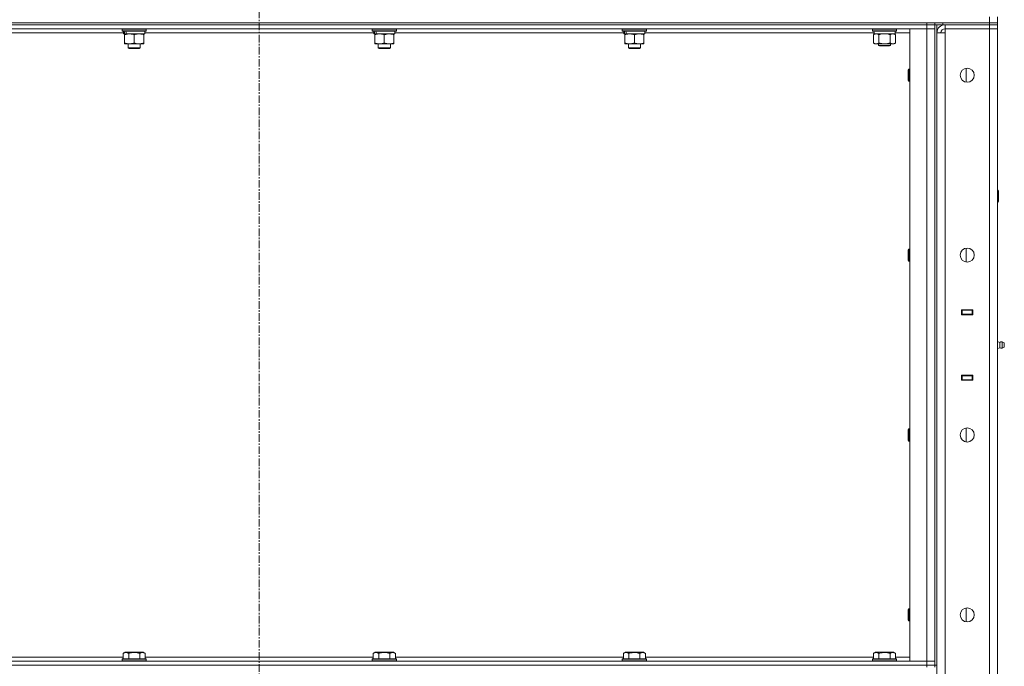
# Model space of a CAD drawing. Units: millimetres. Extents: x 0 to 21884, y -7 to 14850.
# Drawn here: x 10208 to 11184, y 11458 to 12099 of the extents above; entities that cross this region are included whole.
import ezdxf

# ---------------------------------------------------------------- set-up
doc = ezdxf.new("R2010")
doc.units = ezdxf.units.MM
doc.linetypes.add('K5LT_AXLED', pattern=[12, 7.5, -1.5, 1.5, -1.5])
doc.linetypes.add('K5LT_THIN', pattern=[0])
for name, color, linetype, true_color in [('OSI', 2, 'Continuous', 0xffff00), ('R', 1, 'Continuous', 0xff0000), ('WELDING', 7, 'Continuous', 0xffffff)]:
    doc.layers.add(name, color=color, linetype=linetype, true_color=true_color)

msp = doc.modelspace()

# ---------------------------------------------------------------- linework, layer by layer
at = {"layer": 'OSI', "color": 30, "linetype": 'K5LT_AXLED', "lineweight": 18, "true_color": 0xff8000}
msp.add_line((10445.4, 12696.29), (10445.4, 8454.29), dxfattribs=at)
at = {"layer": 'R', "color": 7, "linetype": 'K5LT_THIN', "lineweight": 18}
for p, q in [((11169.4, 12096.29), (11169.4, 12102.29)), ((11177.4, 12096.29), (11177.4, 12102.29)), ((9375.4, 12096.29), (11169.4, 12096.29)), ((9783.4, 12096.29), (11107.4, 12096.29)), ((9783.4, 12094.29), (11107.4, 12094.29)), ((11107.4, 12094.29), (9783.4, 12094.29)), ((11107.4, 12090.29), (9783.4, 12090.29)), ((10309.4, 12089.99), (10309.57, 12090.29)), ((10309.4, 12089.99), (10309.4, 12088.09)), ((10333.4, 12089.99), (10309.4, 12089.99)), ((10333.4, 12088.09), (10309.4, 12088.09)), ((10309.4, 12088.09), (10309.57, 12087.79)), ((10333.23, 12087.79), (10309.57, 12087.79)), ((10310.9, 12087.79), (10310.9, 12085.29)), ((10331.9, 12087.79), (10331.9, 12085.29)), ((10333.4, 12089.99), (10333.23, 12090.29)), ((10333.4, 12088.09), (10333.23, 12087.79)), ((10333.4, 12089.99), (10333.4, 12088.09)), ((10557.4, 12089.99), (10557.57, 12090.29)), ((10557.4, 12089.99), (10557.4, 12088.09)), ((10581.4, 12089.99), (10557.4, 12089.99)), ((10581.4, 12088.09), (10557.4, 12088.09)), ((10557.4, 12088.09), (10557.57, 12087.79)), ((10581.23, 12087.79), (10557.57, 12087.79)), ((10558.9, 12087.79), (10558.9, 12085.29)), ((10579.9, 12087.79), (10579.9, 12085.29)), ((10581.4, 12089.99), (10581.23, 12090.29)), ((10581.4, 12088.09), (10581.23, 12087.79)), ((10581.4, 12089.99), (10581.4, 12088.09)), ((10805.4, 12089.99), (10805.57, 12090.29)), ((10805.4, 12089.99), (10805.4, 12088.09)), ((10829.4, 12089.99), (10805.4, 12089.99)), ((10829.4, 12088.09), (10805.4, 12088.09)), ((10805.4, 12088.09), (10805.57, 12087.79)), ((10829.23, 12087.79), (10805.57, 12087.79)), ((10806.9, 12087.79), (10806.9, 12085.29)), ((10827.9, 12087.79), (10827.9, 12085.29)), ((10829.4, 12089.99), (10829.23, 12090.29)), ((10829.4, 12088.09), (10829.23, 12087.79)), ((10829.4, 12089.99), (10829.4, 12088.09)), ((11053.4, 12089.99), (11053.57, 12090.29)), ((11053.4, 12088.09), (11053.4, 12089.99)), ((11053.4, 12089.99), (11077.4, 12089.99)), ((11053.4, 12088.09), (11053.57, 12087.79)), ((11053.4, 12088.09), (11077.4, 12088.09)), ((11053.57, 12087.79), (11077.23, 12087.79)), ((11075.9, 12085.29), (11075.9, 12087.79)), ((11077.4, 12089.99), (11077.23, 12090.29)), ((11077.4, 12088.09), (11077.23, 12087.79)), ((11077.4, 12088.09), (11077.4, 12089.99)), ((11090.4, 12090.29), (11107.4, 12090.29)), ((11090.4, 11463.29), (11090.4, 12090.29)), ((11107.4, 12094.29), (11107.4, 12096.29)), ((11115.4, 12094.29), (11107.4, 12094.29)), ((11107.4, 12094.29), (11115.4, 12094.29)), ((11107.4, 12094.29), (11107.4, 12090.29)), ((11107.4, 12090.29), (11115.4, 12090.29)), ((11115.4, 12090.29), (11107.4, 12090.29)), ((11107.4, 11463.29), (11107.4, 12090.29)), ((11115.4, 12096.29), (11115.4, 12094.29)), ((11115.4, 12094.29), (11115.4, 12096.29)), ((11123.4, 12094.29), (11115.4, 12094.29)), ((11115.4, 12094.29), (11115.4, 12090.29)), ((11115.4, 12094.29), (11115.4, 11459.29)), ((11115.4, 12090.29), (11115.4, 11463.29)), ((11117.4, 12094.29), (11117.4, 11459.29)), ((11123.4, 12096.29), (11169.4, 12096.29)), ((11123.4, 12096.29), (11123.4, 12094.29)), ((11123.4, 12094.29), (11169.4, 12094.29)), ((11169.4, 12094.29), (11125.4, 12094.29)), ((11125.4, 12094.29), (11125.4, 12090.29)), ((11125.4, 12086.29), (11125.4, 12090.29)), ((11125.4, 12090.29), (11169.4, 12090.29)), ((11169.4, 12090.29), (11125.4, 12090.29)), ((11169.4, 12096.29), (11177.4, 12096.29)), ((11177.4, 12096.29), (11169.4, 12096.29)), ((11169.4, 12094.29), (11169.4, 12096.29)), ((11177.4, 12094.29), (11169.4, 12094.29)), ((11169.4, 12094.29), (11177.4, 12094.29)), ((11169.4, 12094.29), (11169.4, 12090.29)), ((11177.4, 12090.29), (11169.4, 12090.29)), ((11169.4, 10189.29), (11169.4, 12090.29)), ((11169.4, 12090.29), (11177.4, 12090.29)), ((11177.4, 12094.29), (11177.4, 12096.29)), ((11177.4, 12094.29), (11177.4, 12090.29)), ((11177.4, 12090.29), (11177.4, 10189.29)), ((10310.9, 12086.29), (10083.9, 12086.29)), ((10311.84, 12085.29), (10310.9, 12085.29)), ((10311.84, 12085.29), (10312.71, 12085.29)), ((10311.9, 12084.44), (10311.9, 12085.29)), ((10311.9, 12084.44), (10311.9, 12076.14)), ((10312.71, 12085.29), (10313.68, 12085.29)), ((10331.9, 12085.29), (10313.68, 12085.29)), ((10321.4, 12084.44), (10321.4, 12076.14)), ((10330.9, 12085.29), (10330.9, 12084.44)), ((10330.9, 12084.44), (10330.9, 12076.14)), ((10558.9, 12086.29), (10331.9, 12086.29)), ((10559.84, 12085.29), (10558.9, 12085.29)), ((10559.84, 12085.29), (10560.71, 12085.29)), ((10559.9, 12084.44), (10559.9, 12085.29)), ((10559.9, 12084.44), (10559.9, 12076.14)), ((10560.71, 12085.29), (10561.68, 12085.29)), ((10579.9, 12085.29), (10561.68, 12085.29)), ((10569.4, 12084.44), (10569.4, 12076.14)), ((10578.9, 12085.29), (10578.9, 12084.44)), ((10578.9, 12084.44), (10578.9, 12076.14)), ((10806.9, 12086.29), (10579.9, 12086.29)), ((10807.84, 12085.29), (10806.9, 12085.29)), ((10807.84, 12085.29), (10808.71, 12085.29)), ((10807.9, 12084.44), (10807.9, 12085.29)), ((10807.9, 12084.44), (10807.9, 12076.14)), ((10808.71, 12085.29), (10809.68, 12085.29)), ((10827.9, 12085.29), (10809.68, 12085.29)), ((10817.4, 12084.44), (10817.4, 12076.14)), ((10826.9, 12085.29), (10826.9, 12084.44)), ((10826.9, 12084.44), (10826.9, 12076.14)), ((11055.02, 12086.29), (10827.9, 12086.29)), ((11054.43, 12084.44), (11055.9, 12085.29)), ((11054.43, 12076.14), (11054.43, 12084.44)), ((11055.03, 12086.41), (11054.96, 12085.29)), ((11055.13, 12085.29), (11054.96, 12085.29)), ((11055.13, 12085.29), (11075.9, 12085.29)), ((11059.92, 12076.14), (11059.92, 12084.44)), ((11070.88, 12076.14), (11070.88, 12084.44)), ((11076.37, 12084.44), (11074.9, 12085.29)), ((11090.4, 12086.29), (11075.9, 12086.29)), ((11076.37, 12076.14), (11076.37, 12084.44)), ((11117.4, 10193.29), (11117.4, 12086.29)), ((11117.4, 12086.29), (11125.4, 12086.29)), ((11125.4, 12086.29), (11125.4, 10193.29)), ((10311.9, 12075.29), (10311.9, 12076.14)), ((10330.9, 12075.29), (10311.9, 12075.29)), ((10315.4, 12075.29), (10315.4, 12071.36)), ((10327.4, 12071.36), (10315.4, 12071.36)), ((10315.4, 12071.36), (10316.4, 12070.79)), ((10326.4, 12070.79), (10316.4, 12070.79)), ((10327.4, 12071.36), (10326.4, 12070.79)), ((10327.4, 12075.29), (10327.4, 12071.36)), ((10330.9, 12076.14), (10330.9, 12075.29)), ((10559.9, 12075.29), (10559.9, 12076.14)), ((10578.9, 12075.29), (10559.9, 12075.29)), ((10563.4, 12075.29), (10563.4, 12071.36)), ((10575.4, 12071.36), (10563.4, 12071.36)), ((10563.4, 12071.36), (10564.4, 12070.79)), ((10574.4, 12070.79), (10564.4, 12070.79)), ((10575.4, 12071.36), (10574.4, 12070.79)), ((10575.4, 12075.29), (10575.4, 12071.36)), ((10578.9, 12076.14), (10578.9, 12075.29)), ((10807.9, 12075.29), (10807.9, 12076.14)), ((10826.9, 12075.29), (10807.9, 12075.29)), ((10811.4, 12075.29), (10811.4, 12071.36)), ((10823.4, 12071.36), (10811.4, 12071.36)), ((10811.4, 12071.36), (10812.4, 12070.79)), ((10822.4, 12070.79), (10812.4, 12070.79)), ((10823.4, 12071.36), (10822.4, 12070.79)), ((10823.4, 12075.29), (10823.4, 12071.36)), ((10826.9, 12076.14), (10826.9, 12075.29)), ((11054.43, 12076.14), (11055.9, 12075.29)), ((11057.17, 12075.29), (11055.9, 12075.29)), ((11065.4, 12075.29), (11057.17, 12075.29)), ((11059.4, 12075.29), (11059.4, 12073.86)), ((11071.4, 12073.86), (11059.4, 12073.86)), ((11059.4, 12073.86), (11060.4, 12073.29)), ((11070.4, 12073.29), (11060.4, 12073.29)), ((11073.63, 12075.29), (11065.4, 12075.29)), ((11071.4, 12073.86), (11070.4, 12073.29)), ((11071.4, 12075.29), (11071.4, 12073.86)), ((11074.9, 12075.29), (11073.63, 12075.29)), ((11076.37, 12076.14), (11074.9, 12075.29)), ((11089.48, 12050.29), (11088.9, 12049.29)), ((11088.9, 12039.29), (11088.9, 12049.29)), ((11090.4, 12050.29), (11089.48, 12050.29)), ((11089.48, 12038.29), (11089.48, 12050.29)), ((11146.4, 12037.36), (11146.4, 12051.22)), ((11089.48, 12038.29), (11088.9, 12039.29)), ((11090.4, 12038.29), (11089.48, 12038.29)), ((11177.4, 11930.29), (11177.82, 11930.29)), ((11177.82, 11930.29), (11178.4, 11929.29)), ((11177.82, 11930.29), (11177.82, 11918.29)), ((11178.4, 11929.29), (11178.4, 11919.29)), ((11177.4, 11918.29), (11177.82, 11918.29)), ((11177.82, 11918.29), (11178.4, 11919.29)), ((11146.4, 11859.03), (11146.4, 11872.88)), ((11089.48, 11871.95), (11088.9, 11870.95)), ((11088.9, 11860.95), (11088.9, 11870.95)), ((11090.4, 11871.95), (11089.48, 11871.95)), ((11089.48, 11859.95), (11089.48, 11871.95)), ((11089.48, 11859.95), (11088.9, 11860.95)), ((11090.4, 11859.95), (11089.48, 11859.95)), ((11141.9, 11811.79), (11152.9, 11811.79)), ((11141.9, 11806.79), (11141.9, 11811.79)), ((11141.9, 11811.29), (11142.4, 11811.29)), ((11141.9, 11807.29), (11142.4, 11807.29)), ((11152.9, 11806.79), (11141.9, 11806.79)), ((11142.4, 11811.29), (11142.4, 11807.29)), ((11152.4, 11811.29), (11142.4, 11811.29)), ((11142.4, 11807.29), (11152.4, 11807.29)), ((11143.4, 11806.79), (11143.4, 11807.29)), ((11150.07, 11811.79), (11150.07, 11811.29)), ((11150.07, 11807.29), (11150.07, 11806.79)), ((11150.4, 11811.79), (11150.4, 11811.29)), ((11150.4, 11807.29), (11150.4, 11806.79)), ((11152.4, 11811.79), (11152.4, 11811.29)), ((11152.4, 11811.29), (11152.9, 11811.29)), ((11152.4, 11807.29), (11152.4, 11811.29)), ((11152.4, 11807.29), (11152.9, 11807.29)), ((11152.4, 11807.29), (11152.4, 11806.79)), ((11152.9, 11811.79), (11152.9, 11806.79)), ((11177.4, 11807.29), (11177.4, 11811.29)), ((11179.65, 11779.43), (11177.4, 11780.12)), ((11179.65, 11779.43), (11179.65, 11774.15)), ((11179.65, 11778.11), (11179.65, 11779.43)), ((11179.65, 11774.15), (11179.65, 11778.11)), ((11182.13, 11779.98), (11182.13, 11773.59)), ((11182.13, 11779.98), (11183.9, 11778.89)), ((11182.13, 11779.98), (11182.13, 11773.59)), ((11183.9, 11778.89), (11183.9, 11774.69)), ((11179.65, 11774.15), (11177.4, 11773.45)), ((11179.65, 11774.15), (11177.4, 11773.45)), ((11179.65, 11774.15), (11179.65, 11774.15)), ((11179.65, 11774.15), (11179.65, 11774.15)), ((11182.13, 11773.59), (11183.9, 11774.69)), ((11182.13, 11773.59), (11183.9, 11774.69)), ((11182.13, 11773.59), (11182.13, 11773.59)), ((11182.13, 11773.59), (11182.13, 11773.59)), ((11183.9, 11774.69), (11183.9, 11774.69)), ((11141.9, 11741.79), (11141.9, 11746.79)), ((11141.9, 11746.79), (11152.9, 11746.79)), ((11142.4, 11746.29), (11141.9, 11746.29)), ((11142.4, 11746.29), (11142.4, 11742.29)), ((11152.4, 11746.29), (11142.4, 11746.29)), ((11143.4, 11746.29), (11143.4, 11746.79)), ((11150.07, 11746.79), (11150.07, 11746.29)), ((11150.4, 11746.79), (11150.4, 11746.29)), ((11152.4, 11746.79), (11152.4, 11746.29)), ((11152.9, 11746.29), (11152.4, 11746.29)), ((11152.4, 11742.29), (11152.4, 11746.29)), ((11152.9, 11746.79), (11152.9, 11741.79)), ((11177.4, 11746.29), (11177.4, 11742.29)), ((11142.4, 11742.29), (11141.9, 11742.29)), ((11152.9, 11741.79), (11141.9, 11741.79)), ((11142.4, 11742.29), (11152.4, 11742.29)), ((11150.07, 11742.29), (11150.07, 11741.79)), ((11150.4, 11742.29), (11150.4, 11741.79)), ((11152.9, 11742.29), (11152.4, 11742.29)), ((11152.4, 11742.29), (11152.4, 11741.79)), ((11089.48, 11693.62), (11088.9, 11692.62)), ((11088.9, 11682.62), (11088.9, 11692.62)), ((11090.4, 11693.62), (11089.48, 11693.62)), ((11089.48, 11681.62), (11089.48, 11693.62)), ((11146.4, 11680.69), (11146.4, 11694.55)), ((11089.48, 11681.62), (11088.9, 11682.62)), ((11090.4, 11681.62), (11089.48, 11681.62)), ((11089.48, 11515.29), (11088.9, 11514.29)), ((11088.9, 11504.29), (11088.9, 11514.29)), ((11090.4, 11515.29), (11089.48, 11515.29)), ((11089.48, 11503.29), (11089.48, 11515.29)), ((11146.4, 11502.36), (11146.4, 11516.22)), ((11089.48, 11503.29), (11088.9, 11504.29)), ((11090.4, 11503.29), (11089.48, 11503.29)), ((9783.4, 11463.29), (11107.4, 11463.29)), ((10084.37, 11467.29), (10310.43, 11467.29)), ((10309.4, 11465.49), (10309.57, 11465.79)), ((10309.4, 11465.49), (10309.4, 11463.59)), ((10333.4, 11465.49), (10309.4, 11465.49)), ((10333.4, 11463.59), (10309.4, 11463.59)), ((10309.4, 11463.59), (10309.57, 11463.29)), ((10333.23, 11465.79), (10309.57, 11465.79)), ((10310.43, 11471.13), (10312.43, 11472.29)), ((10310.43, 11471.13), (10310.43, 11465.79)), ((10330.37, 11472.29), (10312.43, 11472.29)), ((10315.92, 11471.13), (10315.92, 11465.79)), ((10326.88, 11471.13), (10326.88, 11465.79)), ((10332.37, 11471.13), (10330.37, 11472.29)), ((10332.37, 11471.13), (10332.37, 11465.79)), ((10332.37, 11467.29), (10558.43, 11467.29)), ((10333.4, 11465.49), (10333.23, 11465.79)), ((10333.4, 11463.59), (10333.23, 11463.29)), ((10333.4, 11465.49), (10333.4, 11463.59)), ((10557.4, 11465.49), (10557.57, 11465.79)), ((10557.4, 11465.49), (10557.4, 11463.59)), ((10581.4, 11465.49), (10557.4, 11465.49)), ((10581.4, 11463.59), (10557.4, 11463.59)), ((10557.4, 11463.59), (10557.57, 11463.29)), ((10581.23, 11465.79), (10557.57, 11465.79)), ((10558.43, 11471.13), (10560.43, 11472.29)), ((10558.43, 11471.13), (10558.43, 11465.79)), ((10578.37, 11472.29), (10560.43, 11472.29)), ((10563.92, 11471.13), (10563.92, 11465.79)), ((10574.88, 11471.13), (10574.88, 11465.79)), ((10580.37, 11471.13), (10578.37, 11472.29)), ((10580.37, 11471.13), (10580.37, 11465.79)), ((10580.37, 11467.29), (10806.43, 11467.29)), ((10581.4, 11465.49), (10581.23, 11465.79)), ((10581.4, 11463.59), (10581.23, 11463.29)), ((10581.4, 11465.49), (10581.4, 11463.59)), ((10805.4, 11465.49), (10805.57, 11465.79)), ((10805.4, 11465.49), (10805.4, 11463.59)), ((10829.4, 11465.49), (10805.4, 11465.49)), ((10829.4, 11463.59), (10805.4, 11463.59)), ((10805.4, 11463.59), (10805.57, 11463.29)), ((10829.23, 11465.79), (10805.57, 11465.79)), ((10806.43, 11471.13), (10808.43, 11472.29)), ((10806.43, 11471.13), (10806.43, 11465.79)), ((10826.37, 11472.29), (10808.43, 11472.29)), ((10811.92, 11471.13), (10811.92, 11465.79)), ((10822.88, 11471.13), (10822.88, 11465.79)), ((10828.37, 11471.13), (10826.37, 11472.29)), ((10828.37, 11471.13), (10828.37, 11465.79)), ((10828.37, 11467.29), (11054.43, 11467.29)), ((10829.4, 11465.49), (10829.23, 11465.79)), ((10829.4, 11463.59), (10829.23, 11463.29)), ((10829.4, 11465.49), (10829.4, 11463.59)), ((11053.4, 11465.49), (11053.57, 11465.79)), ((11053.4, 11465.49), (11053.4, 11463.59)), ((11077.4, 11465.49), (11053.4, 11465.49)), ((11077.4, 11463.59), (11053.4, 11463.59)), ((11053.4, 11463.59), (11053.57, 11463.29)), ((11077.23, 11465.79), (11053.57, 11465.79)), ((11054.43, 11471.13), (11056.43, 11472.29)), ((11054.43, 11471.13), (11054.43, 11465.79)), ((11074.37, 11472.29), (11056.43, 11472.29)), ((11059.92, 11471.13), (11059.92, 11465.79)), ((11070.88, 11471.13), (11070.88, 11465.79)), ((11076.37, 11471.13), (11074.37, 11472.29)), ((11076.37, 11471.13), (11076.37, 11465.79)), ((11076.37, 11467.29), (11090.4, 11467.29)), ((11077.4, 11465.49), (11077.23, 11465.79)), ((11077.4, 11463.59), (11077.23, 11463.29)), ((11077.4, 11465.49), (11077.4, 11463.59)), ((11107.4, 11463.29), (11090.4, 11463.29)), ((11115.4, 11463.29), (11107.4, 11463.29)), ((11107.4, 11463.29), (11115.4, 11463.29)), ((11107.4, 11459.29), (11107.4, 11463.29)), ((11115.4, 11459.29), (11115.4, 11463.29)), ((9783.4, 11459.29), (11107.4, 11459.29)), ((9783.4, 11459.29), (11107.4, 11459.29)), ((11107.4, 11459.29), (11115.4, 11459.29)), ((11115.4, 11459.29), (11107.4, 11459.29)), ((11107.4, 11457.29), (11107.4, 11459.29)), ((11115.4, 11457.29), (11115.4, 11459.29)), ((11115.4, 11459.29), (11117.4, 11459.29))]:
    msp.add_line(p, q, dxfattribs=at)
for centre in [(11147.4, 12044.29), (11147.4, 11865.95), (11147.4, 11687.62), (11147.4, 11509.29)]:
    msp.add_circle(centre, 7, dxfattribs=at)
for centre, radius, start, end in [((11125.4, 12086.29), 8, 90, 180), ((11125.4, 12086.29), 4, 90, 180), ((11181.54, 11776.79), 3.25, 79.56071, 125.6154), ((11182.7, 11776.79), 1.5, 0, 36.8699), ((11182.7, 11776.79), 1.5, 323.1301, 0), ((11182.7, 11776.79), 1.5, 323.1301, 0), ((11182.7, 11776.79), 1.5, 0, 0.00255), ((11182.7, 11776.79), 1.5, 359.99745, 0), ((11181.54, 11776.79), 3.25, 234.3846, 280.43929), ((11181.54, 11776.79), 3.25, 234.3846, 280.43929)]:
    msp.add_arc(centre, radius, start, end, dxfattribs=at)
for centre, major_axis, ratio, start_param, end_param in [((10321.4, 12083.12), (6.17, -22.4), 0.379473, 4.399328, 4.511721), ((10321.4, 12090.22), (6.17, -22.4), 0.379473, 4.716306, 4.828907), ((10569.4, 12083.12), (6.17, -22.4), 0.379473, 4.399328, 4.511721), ((10569.4, 12090.22), (6.17, -22.4), 0.379473, 4.716306, 4.828907), ((10817.4, 12083.12), (6.17, -22.4), 0.379473, 4.399328, 4.511721), ((10817.4, 12090.22), (6.17, -22.4), 0.379473, 4.716306, 4.828907), ((11065.4, 12089.96), (0, 22.52), 0.466308, 1.667355, 1.779747)]:
    msp.add_ellipse(centre, major_axis=major_axis, ratio=ratio, start_param=start_param, end_param=end_param, dxfattribs=at)
at = {"layer": 'WELDING', "color": 7, "linetype": 'K5LT_THIN', "lineweight": 18}
for p, q in [((11061.72, 12084.89), (11059.92, 12084.44)), ((11063.55, 12085.18), (11061.72, 12084.89)), ((11065.4, 12085.29), (11063.55, 12085.18)), ((11067.25, 12085.18), (11065.4, 12085.29)), ((11069.08, 12084.89), (11067.25, 12085.18)), ((11070.88, 12084.44), (11069.08, 12084.89))]:
    msp.add_line(p, q, dxfattribs=at)
for points, knots in [([(10316.65, 12085.29), (10316.44, 12085.29), (10316, 12085.28), (10315.36, 12085.23), (10314.73, 12085.14), (10313.92, 12085), (10312.98, 12084.78), (10312.25, 12084.56), (10311.9, 12084.44)], [0, 0, 0, 0, 1.192024, 2.404251, 3.60809, 4.765234, 6.955738, 9, 9, 9, 9]), ([(10321.4, 12084.44), (10320.9, 12084.6), (10320.15, 12084.83), (10319.17, 12085.04), (10318.51, 12085.15), (10317.89, 12085.23), (10317.27, 12085.28), (10316.85, 12085.29), (10316.65, 12085.29)], [0, 0, 0, 0, 2.905563, 4.375924, 5.511195, 6.679161, 7.850161, 9, 9, 9, 9]), ([(10326.15, 12085.29), (10325.94, 12085.29), (10325.5, 12085.28), (10324.86, 12085.23), (10324.23, 12085.14), (10323.42, 12085), (10322.48, 12084.78), (10321.75, 12084.56), (10321.4, 12084.44)], [0, 0, 0, 0, 1.192024, 2.404251, 3.60809, 4.765234, 6.955738, 9, 9, 9, 9]), ([(10330.9, 12084.44), (10330.4, 12084.6), (10329.65, 12084.83), (10328.67, 12085.04), (10328.01, 12085.15), (10327.39, 12085.23), (10326.77, 12085.28), (10326.35, 12085.29), (10326.15, 12085.29)], [0, 0, 0, 0, 2.905563, 4.375924, 5.511195, 6.679161, 7.850161, 9, 9, 9, 9]), ([(10564.65, 12085.29), (10564.44, 12085.29), (10564, 12085.28), (10563.36, 12085.23), (10562.73, 12085.14), (10561.92, 12085), (10560.98, 12084.78), (10560.25, 12084.56), (10559.9, 12084.44)], [0, 0, 0, 0, 1.192024, 2.404251, 3.60809, 4.765234, 6.955738, 9, 9, 9, 9]), ([(10569.4, 12084.44), (10568.9, 12084.6), (10568.15, 12084.83), (10567.17, 12085.04), (10566.51, 12085.15), (10565.89, 12085.23), (10565.27, 12085.28), (10564.85, 12085.29), (10564.65, 12085.29)], [0, 0, 0, 0, 2.905563, 4.375924, 5.511195, 6.679161, 7.850161, 9, 9, 9, 9]), ([(10574.15, 12085.29), (10573.94, 12085.29), (10573.5, 12085.28), (10572.86, 12085.23), (10572.23, 12085.14), (10571.42, 12085), (10570.48, 12084.78), (10569.75, 12084.56), (10569.4, 12084.44)], [0, 0, 0, 0, 1.192024, 2.404251, 3.60809, 4.765234, 6.955738, 9, 9, 9, 9]), ([(10578.9, 12084.44), (10578.4, 12084.6), (10577.65, 12084.83), (10576.67, 12085.04), (10576.01, 12085.15), (10575.39, 12085.23), (10574.77, 12085.28), (10574.35, 12085.29), (10574.15, 12085.29)], [0, 0, 0, 0, 2.905563, 4.375924, 5.511195, 6.679161, 7.850161, 9, 9, 9, 9]), ([(10812.65, 12085.29), (10812.44, 12085.29), (10812, 12085.28), (10811.36, 12085.23), (10810.73, 12085.14), (10809.92, 12085), (10808.98, 12084.78), (10808.25, 12084.56), (10807.9, 12084.44)], [0, 0, 0, 0, 1.192024, 2.404251, 3.60809, 4.765234, 6.955738, 9, 9, 9, 9]), ([(10817.4, 12084.44), (10816.9, 12084.6), (10816.15, 12084.83), (10815.17, 12085.04), (10814.51, 12085.15), (10813.89, 12085.23), (10813.27, 12085.28), (10812.85, 12085.29), (10812.65, 12085.29)], [0, 0, 0, 0, 2.905563, 4.375924, 5.511195, 6.679161, 7.850161, 9, 9, 9, 9]), ([(10822.15, 12085.29), (10821.94, 12085.29), (10821.5, 12085.28), (10820.86, 12085.23), (10820.23, 12085.14), (10819.42, 12085), (10818.48, 12084.78), (10817.75, 12084.56), (10817.4, 12084.44)], [0, 0, 0, 0, 1.192024, 2.404251, 3.60809, 4.765234, 6.955738, 9, 9, 9, 9]), ([(10826.9, 12084.44), (10826.4, 12084.6), (10825.65, 12084.83), (10824.67, 12085.04), (10824.01, 12085.15), (10823.39, 12085.23), (10822.77, 12085.28), (10822.35, 12085.29), (10822.15, 12085.29)], [0, 0, 0, 0, 2.905563, 4.375924, 5.511195, 6.679161, 7.850161, 9, 9, 9, 9]), ([(11059.92, 12084.44), (11059.59, 12084.63), (11059.12, 12084.86), (11058.55, 12085.07), (11058.2, 12085.16), (11057.9, 12085.23), (11057.56, 12085.27), (11057.2, 12085.29), (11056.85, 12085.28), (11056.54, 12085.24), (11056.2, 12085.18), (11055.76, 12085.06), (11055.15, 12084.83), (11054.69, 12084.59), (11054.43, 12084.44)], [0, 0, 0, 0, 2.72415, 3.912285, 4.716446, 5.530362, 6.353984, 7.500189, 8.40607, 9.211142, 9.998759, 11.128707, 12.847273, 15, 15, 15, 15]), ([(11076.37, 12084.44), (11076.05, 12084.63), (11075.58, 12084.86), (11075, 12085.07), (11074.66, 12085.16), (11074.36, 12085.23), (11074.01, 12085.27), (11073.66, 12085.29), (11073.3, 12085.28), (11072.99, 12085.24), (11072.66, 12085.18), (11072.21, 12085.06), (11071.6, 12084.83), (11071.14, 12084.59), (11070.88, 12084.44)], [0, 0, 0, 0, 2.72415, 3.912285, 4.716446, 5.530362, 6.353984, 7.500189, 8.40607, 9.211142, 9.998759, 11.128707, 12.847273, 15, 15, 15, 15]), ([(10311.9, 12076.14), (10312.46, 12075.95), (10313.27, 12075.71), (10314.27, 12075.51), (10314.87, 12075.41), (10315.39, 12075.35), (10315.98, 12075.3), (10316.6, 12075.28), (10317.21, 12075.3), (10317.66, 12075.33), (10318.16, 12075.38), (10318.8, 12075.46), (10319.94, 12075.69), (10320.82, 12075.94), (10321.4, 12076.14)], [0, 0, 0, 0, 2.72415, 3.912285, 4.716446, 5.530362, 6.353984, 7.500189, 8.40607, 9.211142, 9.605533, 10.761675, 12.184093, 15, 15, 15, 15]), ([(10321.4, 12076.14), (10321.96, 12075.95), (10322.77, 12075.71), (10323.77, 12075.51), (10324.37, 12075.41), (10324.89, 12075.35), (10325.48, 12075.3), (10326.1, 12075.28), (10326.71, 12075.3), (10327.16, 12075.33), (10327.66, 12075.38), (10328.3, 12075.46), (10329.44, 12075.69), (10330.32, 12075.94), (10330.9, 12076.14)], [0, 0, 0, 0, 2.72415, 3.912285, 4.716446, 5.530362, 6.353984, 7.500189, 8.40607, 9.211142, 9.605533, 10.761675, 12.184093, 15, 15, 15, 15]), ([(10559.9, 12076.14), (10560.46, 12075.95), (10561.27, 12075.71), (10562.27, 12075.51), (10562.87, 12075.41), (10563.39, 12075.35), (10563.98, 12075.3), (10564.6, 12075.28), (10565.21, 12075.3), (10565.66, 12075.33), (10566.16, 12075.38), (10566.8, 12075.46), (10567.94, 12075.69), (10568.82, 12075.94), (10569.4, 12076.14)], [0, 0, 0, 0, 2.72415, 3.912285, 4.716446, 5.530362, 6.353984, 7.500189, 8.40607, 9.211142, 9.605533, 10.761675, 12.184093, 15, 15, 15, 15]), ([(10569.4, 12076.14), (10569.96, 12075.95), (10570.77, 12075.71), (10571.77, 12075.51), (10572.37, 12075.41), (10572.89, 12075.35), (10573.48, 12075.3), (10574.1, 12075.28), (10574.71, 12075.3), (10575.16, 12075.33), (10575.66, 12075.38), (10576.3, 12075.46), (10577.44, 12075.69), (10578.32, 12075.94), (10578.9, 12076.14)], [0, 0, 0, 0, 2.72415, 3.912285, 4.716446, 5.530362, 6.353984, 7.500189, 8.40607, 9.211142, 9.605533, 10.761675, 12.184093, 15, 15, 15, 15]), ([(10807.9, 12076.14), (10808.46, 12075.95), (10809.27, 12075.71), (10810.27, 12075.51), (10810.87, 12075.41), (10811.39, 12075.35), (10811.98, 12075.3), (10812.6, 12075.28), (10813.21, 12075.3), (10813.66, 12075.33), (10814.16, 12075.38), (10814.8, 12075.46), (10815.94, 12075.69), (10816.82, 12075.94), (10817.4, 12076.14)], [0, 0, 0, 0, 2.72415, 3.912285, 4.716446, 5.530362, 6.353984, 7.500189, 8.40607, 9.211142, 9.605533, 10.761675, 12.184093, 15, 15, 15, 15]), ([(10817.4, 12076.14), (10817.96, 12075.95), (10818.77, 12075.71), (10819.77, 12075.51), (10820.37, 12075.41), (10820.89, 12075.35), (10821.48, 12075.3), (10822.1, 12075.28), (10822.71, 12075.3), (10823.16, 12075.33), (10823.66, 12075.38), (10824.3, 12075.46), (10825.44, 12075.69), (10826.32, 12075.94), (10826.9, 12076.14)], [0, 0, 0, 0, 2.72415, 3.912285, 4.716446, 5.530362, 6.353984, 7.500189, 8.40607, 9.211142, 9.605533, 10.761675, 12.184093, 15, 15, 15, 15]), ([(11054.43, 12076.14), (11054.72, 12075.97), (11055.15, 12075.75), (11055.72, 12075.53), (11056.1, 12075.42), (11056.46, 12075.34), (11056.82, 12075.3), (11057.05, 12075.29), (11057.17, 12075.29)], [0, 0, 0, 0, 2.905563, 4.375924, 5.511195, 6.679161, 7.850161, 9, 9, 9, 9]), ([(11057.17, 12075.29), (11057.3, 12075.29), (11057.55, 12075.3), (11057.92, 12075.35), (11058.28, 12075.43), (11058.75, 12075.57), (11059.29, 12075.79), (11059.71, 12076.02), (11059.92, 12076.14)], [0, 0, 0, 0, 1.192024, 2.404251, 3.60809, 4.765234, 6.955738, 9, 9, 9, 9]), ([(11059.92, 12076.14), (11059.98, 12076.12), (11060.1, 12076.08), (11060.28, 12076.03), (11060.47, 12075.98), (11060.71, 12075.92), (11061.02, 12075.84), (11061.36, 12075.76), (11061.67, 12075.69), (11061.95, 12075.64), (11062.18, 12075.59), (11062.36, 12075.56), (11062.57, 12075.52), (11062.86, 12075.48), (11063.22, 12075.43), (11063.59, 12075.39), (11064.07, 12075.34), (11064.56, 12075.31), (11065.04, 12075.29), (11065.28, 12075.29), (11065.4, 12075.29)], [0, 0, 0, 0, 0.14736, 0.294719, 0.442079, 0.589439, 0.884158, 1.178877, 1.396237, 1.613598, 1.830958, 1.939638, 2.048318, 2.328827, 2.609337, 2.889846, 3.170356, 3.731374, 4.011884, 4.292393, 4.292393, 4.292393, 4.292393]), ([(11065.4, 12075.29), (11065.58, 12075.29), (11065.95, 12075.29), (11066.5, 12075.32), (11067.05, 12075.37), (11067.54, 12075.42), (11067.9, 12075.47), (11068.13, 12075.51), (11068.3, 12075.54), (11068.48, 12075.57), (11068.65, 12075.6), (11068.82, 12075.63), (11069.01, 12075.67), (11069.23, 12075.72), (11069.55, 12075.79), (11069.86, 12075.86), (11070.18, 12075.94), (11070.41, 12076), (11070.65, 12076.07), (11070.81, 12076.11), (11070.88, 12076.14)], [0, 0, 0, 0, 0.426692, 0.853385, 1.280077, 1.70677, 1.976977, 2.112081, 2.247185, 2.382289, 2.517392, 2.652496, 2.7876, 2.975699, 3.163798, 3.539996, 3.728096, 3.916195, 4.104294, 4.292393, 4.292393, 4.292393, 4.292393]), ([(11070.88, 12076.14), (11071.17, 12075.97), (11071.61, 12075.75), (11072.17, 12075.53), (11072.56, 12075.42), (11072.91, 12075.34), (11073.27, 12075.3), (11073.51, 12075.29), (11073.63, 12075.29)], [0, 0, 0, 0, 2.905563, 4.375924, 5.511195, 6.679161, 7.850161, 9, 9, 9, 9]), ([(11073.63, 12075.29), (11073.75, 12075.29), (11074, 12075.3), (11074.37, 12075.35), (11074.74, 12075.43), (11075.2, 12075.57), (11075.74, 12075.79), (11076.17, 12076.02), (11076.37, 12076.14)], [0, 0, 0, 0, 1.192024, 2.404251, 3.60809, 4.765234, 6.955738, 9, 9, 9, 9]), ([(10315.92, 11471.13), (10315.59, 11471.32), (10315.19, 11471.52), (10314.7, 11471.71), (10314.43, 11471.8), (10314.16, 11471.87), (10313.87, 11471.93), (10313.55, 11471.97), (10313.19, 11471.99), (10312.84, 11471.97), (10312.52, 11471.94), (10312.17, 11471.87), (10311.73, 11471.75), (10311.14, 11471.52), (10310.69, 11471.28), (10310.43, 11471.13)], [0, 0, 0, 0, 2.912728, 3.529104, 4.366059, 5.20805, 5.90491, 6.841792, 7.999747, 8.992853, 9.878966, 10.753647, 12.031595, 13.665019, 16, 16, 16, 16]), ([(10326.88, 11471.13), (10326.65, 11471.2), (10326.03, 11471.37), (10324.9, 11471.64), (10323.78, 11471.83), (10322.82, 11471.93), (10322.19, 11471.97), (10321.69, 11471.98), (10321.32, 11471.98), (10320.99, 11471.98), (10320.59, 11471.97), (10320.13, 11471.94), (10319.68, 11471.9), (10319.03, 11471.82), (10318.01, 11471.66), (10316.91, 11471.41), (10316.16, 11471.2), (10315.92, 11471.13)], [0, 0, 0, 0, 2.896048, 7.635036, 13.675312, 16.352744, 19.030177, 21.193346, 22.27493, 23.356515, 25.164905, 26.973294, 28.781684, 30.590074, 34.691771, 40.985529, 43.953237, 43.953237, 43.953237, 43.953237]), ([(10332.37, 11471.13), (10332.05, 11471.32), (10331.65, 11471.52), (10331.15, 11471.71), (10330.89, 11471.8), (10330.61, 11471.87), (10330.33, 11471.93), (10330, 11471.97), (10329.65, 11471.99), (10329.29, 11471.97), (10328.98, 11471.94), (10328.62, 11471.87), (10328.19, 11471.75), (10327.59, 11471.52), (10327.14, 11471.28), (10326.88, 11471.13)], [0, 0, 0, 0, 2.912728, 3.529104, 4.366059, 5.20805, 5.90491, 6.841792, 7.999747, 8.992853, 9.878966, 10.753647, 12.031595, 13.665019, 16, 16, 16, 16]), ([(10563.92, 11471.13), (10563.59, 11471.32), (10563.19, 11471.52), (10562.7, 11471.71), (10562.43, 11471.8), (10562.16, 11471.87), (10561.87, 11471.93), (10561.55, 11471.97), (10561.19, 11471.99), (10560.84, 11471.97), (10560.52, 11471.94), (10560.17, 11471.87), (10559.73, 11471.75), (10559.14, 11471.52), (10558.69, 11471.28), (10558.43, 11471.13)], [0, 0, 0, 0, 2.912728, 3.529104, 4.366059, 5.20805, 5.90491, 6.841792, 7.999747, 8.992853, 9.878966, 10.753647, 12.031595, 13.665019, 16, 16, 16, 16]), ([(10574.88, 11471.13), (10574.65, 11471.2), (10574.03, 11471.37), (10572.9, 11471.64), (10571.78, 11471.83), (10570.82, 11471.93), (10570.19, 11471.97), (10569.69, 11471.98), (10569.32, 11471.98), (10568.99, 11471.98), (10568.59, 11471.97), (10568.13, 11471.94), (10567.68, 11471.9), (10567.03, 11471.82), (10566.01, 11471.66), (10564.91, 11471.41), (10564.16, 11471.2), (10563.92, 11471.13)], [0, 0, 0, 0, 2.896048, 7.635036, 13.675312, 16.352744, 19.030177, 21.193346, 22.27493, 23.356515, 25.164905, 26.973294, 28.781684, 30.590074, 34.691771, 40.985529, 43.953237, 43.953237, 43.953237, 43.953237]), ([(10580.37, 11471.13), (10580.05, 11471.32), (10579.65, 11471.52), (10579.15, 11471.71), (10578.89, 11471.8), (10578.61, 11471.87), (10578.33, 11471.93), (10578, 11471.97), (10577.65, 11471.99), (10577.29, 11471.97), (10576.98, 11471.94), (10576.62, 11471.87), (10576.19, 11471.75), (10575.59, 11471.52), (10575.14, 11471.28), (10574.88, 11471.13)], [0, 0, 0, 0, 2.912728, 3.529104, 4.366059, 5.20805, 5.90491, 6.841792, 7.999747, 8.992853, 9.878966, 10.753647, 12.031595, 13.665019, 16, 16, 16, 16]), ([(10811.92, 11471.13), (10811.59, 11471.32), (10811.19, 11471.52), (10810.7, 11471.71), (10810.43, 11471.8), (10810.16, 11471.87), (10809.87, 11471.93), (10809.55, 11471.97), (10809.19, 11471.99), (10808.84, 11471.97), (10808.52, 11471.94), (10808.17, 11471.87), (10807.73, 11471.75), (10807.14, 11471.52), (10806.69, 11471.28), (10806.43, 11471.13)], [0, 0, 0, 0, 2.912728, 3.529104, 4.366059, 5.20805, 5.90491, 6.841792, 7.999747, 8.992853, 9.878966, 10.753647, 12.031595, 13.665019, 16, 16, 16, 16]), ([(10822.88, 11471.13), (10822.65, 11471.2), (10822.03, 11471.37), (10820.9, 11471.64), (10819.78, 11471.83), (10818.82, 11471.93), (10818.19, 11471.97), (10817.69, 11471.98), (10817.32, 11471.98), (10816.99, 11471.98), (10816.59, 11471.97), (10816.13, 11471.94), (10815.68, 11471.9), (10815.03, 11471.82), (10814.01, 11471.66), (10812.91, 11471.41), (10812.16, 11471.2), (10811.92, 11471.13)], [0, 0, 0, 0, 2.896048, 7.635036, 13.675312, 16.352744, 19.030177, 21.193346, 22.27493, 23.356515, 25.164905, 26.973294, 28.781684, 30.590074, 34.691771, 40.985529, 43.953237, 43.953237, 43.953237, 43.953237]), ([(10828.37, 11471.13), (10828.05, 11471.32), (10827.65, 11471.52), (10827.15, 11471.71), (10826.89, 11471.8), (10826.61, 11471.87), (10826.33, 11471.93), (10826, 11471.97), (10825.65, 11471.99), (10825.29, 11471.97), (10824.98, 11471.94), (10824.62, 11471.87), (10824.19, 11471.75), (10823.59, 11471.52), (10823.14, 11471.28), (10822.88, 11471.13)], [0, 0, 0, 0, 2.912728, 3.529104, 4.366059, 5.20805, 5.90491, 6.841792, 7.999747, 8.992853, 9.878966, 10.753647, 12.031595, 13.665019, 16, 16, 16, 16]), ([(11059.92, 11471.13), (11059.59, 11471.32), (11059.19, 11471.52), (11058.7, 11471.71), (11058.43, 11471.8), (11058.16, 11471.87), (11057.87, 11471.93), (11057.55, 11471.97), (11057.19, 11471.99), (11056.84, 11471.97), (11056.52, 11471.94), (11056.17, 11471.87), (11055.73, 11471.75), (11055.14, 11471.52), (11054.69, 11471.28), (11054.43, 11471.13)], [0, 0, 0, 0, 2.912728, 3.529104, 4.366059, 5.20805, 5.90491, 6.841792, 7.999747, 8.992853, 9.878966, 10.753647, 12.031595, 13.665019, 16, 16, 16, 16]), ([(11070.88, 11471.13), (11070.65, 11471.2), (11070.03, 11471.37), (11068.9, 11471.64), (11067.78, 11471.83), (11066.82, 11471.93), (11066.19, 11471.97), (11065.69, 11471.98), (11065.32, 11471.98), (11064.99, 11471.98), (11064.59, 11471.97), (11064.13, 11471.94), (11063.68, 11471.9), (11063.03, 11471.82), (11062.01, 11471.66), (11060.91, 11471.41), (11060.16, 11471.2), (11059.92, 11471.13)], [0, 0, 0, 0, 2.896048, 7.635036, 13.675312, 16.352744, 19.030177, 21.193346, 22.27493, 23.356515, 25.164905, 26.973294, 28.781684, 30.590074, 34.691771, 40.985529, 43.953237, 43.953237, 43.953237, 43.953237]), ([(11076.37, 11471.13), (11076.05, 11471.32), (11075.65, 11471.52), (11075.15, 11471.71), (11074.89, 11471.8), (11074.61, 11471.87), (11074.33, 11471.93), (11074, 11471.97), (11073.65, 11471.99), (11073.29, 11471.97), (11072.98, 11471.94), (11072.62, 11471.87), (11072.19, 11471.75), (11071.59, 11471.52), (11071.14, 11471.28), (11070.88, 11471.13)], [0, 0, 0, 0, 2.912728, 3.529104, 4.366059, 5.20805, 5.90491, 6.841792, 7.999747, 8.992853, 9.878966, 10.753647, 12.031595, 13.665019, 16, 16, 16, 16])]:
    msp.add_open_spline(points, degree=3, knots=knots, dxfattribs=at)

doc.saveas('drawing.dxf')
